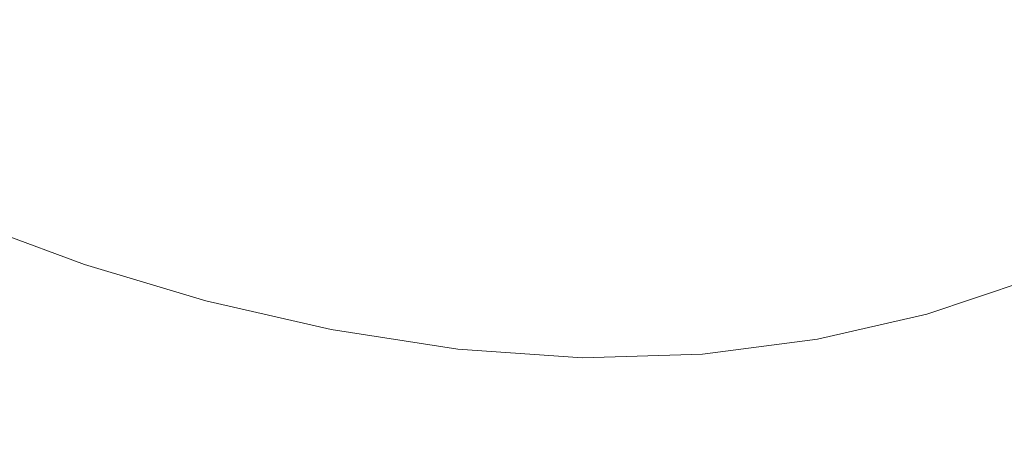
# Model space of a CAD drawing. Extents: x 23 to 523, y 292 to 692.
# Drawn here: x 241 to 308, y 600 to 630 of the extents above; entities that cross this region are included whole.
import ezdxf

# ---------------------------------------------------------------- set-up
doc = ezdxf.new("R2010")
doc.units = 0
doc.header["$LTSCALE"] = 500
doc.header["$MEASUREMENT"] = 0
doc.layers.add('NOVOTERM_CERAMIKA', color=7, linetype='Continuous')

msp = doc.modelspace()

# ---------------------------------------------------------------- linework, layer by layer
at = {"layer": 'NOVOTERM_CERAMIKA', "lineweight": 0}
for points, invisible_edges in [([(240.876, 633.766, 393.321), (231.566, 636.247, 393.155), (233.478, 631.615, 393.032), (241.767, 628.942, 393.156)], 15), ([(240.876, 633.766, 393.321), (250.852, 629.094, 393.348), (252.762, 631.158, 393.423), (246.016, 635.191, 393.42)], 15), ([(304.714, 630.041, 303.814), (297.23, 629.658, 303.814), (298.334, 634.899, 307.072), (306.21, 635.303, 307.072)], 15), ([(281.517, 628.641, 303.814), (281.8, 633.83, 307.072), (290.222, 634.413, 307.072), (289.521, 629.195, 303.814)], 15), ([(297.23, 629.658, 303.814), (289.521, 629.195, 303.814), (290.222, 634.413, 307.072), (298.334, 634.899, 307.072)], 15), ([(313.116, 633.561, 393.321), (307.61, 634.295, 393.42), (300.55, 630.344, 393.423), (303.135, 628.641, 393.348)], 15), ([(240.876, 633.766, 393.321), (241.767, 628.942, 393.156), (250.608, 625.901, 393.216), (250.852, 629.094, 393.348)], 15), ([(273.323, 628.011, 303.814), (273.178, 633.166, 307.072), (281.8, 633.83, 307.072), (281.517, 628.641, 303.814)], 15), ([(255.336, 632.487, 393.454), (261.833, 629.601, 393.455), (263.094, 630.733, 393.453), (257.57, 633.474, 393.453)], 15), ([(265.043, 627.319, 303.814), (264.465, 632.438, 307.072), (273.178, 633.166, 307.072), (273.323, 628.011, 303.814)], 15), ([(313.116, 633.561, 393.321), (303.135, 628.641, 393.348), (303.957, 625.549, 393.216), (312.377, 628.762, 393.156)], 15), ([(252.762, 631.158, 393.423), (260.595, 628.08, 393.428), (261.833, 629.601, 393.455), (255.336, 632.487, 393.454)], 15), ([(256.782, 626.581, 303.814), (255.772, 631.662, 307.072), (264.465, 632.438, 307.072), (265.043, 627.319, 303.814)], 15), ([(265.143, 632.258, 393.409), (264.242, 631.582, 393.434), (269.564, 629.73, 393.434), (269.856, 630.44, 393.409)], 15), ([(241.767, 628.942, 393.156), (233.478, 631.615, 393.032), (234.889, 627.542, 392.849), (242.761, 624.937, 392.959)], 15), ([(256.782, 626.581, 303.814), (248.645, 625.812, 303.814), (247.209, 630.853, 307.072), (255.772, 631.662, 307.072)], 15), ([(263.094, 630.733, 393.453), (269.196, 628.838, 393.453), (269.564, 629.73, 393.434), (264.242, 631.582, 393.434)], 15), ([(294.278, 631.684, 393.453), (291.749, 631.988, 393.434), (286.476, 630.045, 393.434), (288.379, 629.489, 393.453)], 15), ([(297.249, 631.184, 393.454), (294.278, 631.684, 393.453), (288.379, 629.489, 393.453), (290.5, 628.675, 393.455)], 15), ([(250.852, 629.094, 393.348), (259.756, 625.987, 393.359), (260.595, 628.08, 393.428), (252.762, 631.158, 393.423)], 15), ([(270.079, 630.99, 393.378), (269.856, 630.44, 393.409), (274.852, 629.488, 393.409), (274.604, 630.02, 393.378)], 15), ([(300.55, 630.344, 393.423), (297.249, 631.184, 393.454), (290.5, 628.675, 393.455), (292.637, 627.453, 393.428)], 15), ([(248.645, 625.812, 303.814), (240.736, 625.027, 303.814), (238.887, 630.027, 307.072), (247.209, 630.853, 307.072)], 15), ([(261.833, 629.601, 393.455), (268.839, 627.657, 393.456), (269.196, 628.838, 393.453), (263.094, 630.733, 393.453)], 15), ([(269.856, 630.44, 393.409), (269.564, 629.73, 393.434), (275.184, 628.802, 393.434), (274.852, 629.488, 393.409)], 15), ([(283.868, 630.849, 393.378), (279.255, 630.007, 393.378), (279.956, 629.541, 393.409), (284.99, 630.494, 393.409)], 15), ([(284.99, 630.494, 393.409), (279.956, 629.541, 393.409), (280.888, 628.945, 393.434), (286.476, 630.045, 393.434)], 15), ([(303.135, 628.641, 393.348), (300.55, 630.344, 393.423), (292.637, 627.453, 393.428), (294.357, 625.579, 393.359)], 15), ([(312.044, 630.357, 303.814), (310.114, 625.027, 301.068), (303.172, 624.727, 301.068), (304.714, 630.041, 303.814)], 15), ([(260.595, 628.08, 393.428), (268.582, 626.078, 393.429), (268.839, 627.657, 393.456), (261.833, 629.601, 393.455)], 15), ([(269.196, 628.838, 393.453), (275.613, 627.943, 393.453), (275.184, 628.802, 393.434), (269.564, 629.73, 393.434)], 15), ([(279.255, 630.007, 393.378), (274.604, 630.02, 393.378), (274.852, 629.488, 393.409), (279.956, 629.541, 393.409)], 15), ([(288.379, 629.489, 393.453), (286.476, 630.045, 393.434), (280.888, 628.945, 393.434), (282.082, 628.201, 393.453)], 15), ([(297.23, 629.658, 303.814), (296.083, 624.364, 301.068), (288.781, 623.926, 301.068), (289.521, 629.195, 303.814)], 15), ([(304.714, 630.041, 303.814), (303.172, 624.727, 301.068), (296.083, 624.364, 301.068), (297.23, 629.658, 303.814)], 15), ([(241.767, 628.942, 393.156), (242.761, 624.937, 392.959), (251.241, 622.279, 393.022), (250.608, 625.901, 393.216)], 15), ([(250.852, 629.094, 393.348), (250.608, 625.901, 393.216), (259.695, 623.139, 393.237), (259.756, 625.987, 393.359)], 15), ([(279.956, 629.541, 393.409), (274.852, 629.488, 393.409), (275.184, 628.802, 393.434), (280.888, 628.945, 393.434)], 15), ([(282.082, 628.201, 393.453), (280.888, 628.945, 393.434), (275.184, 628.802, 393.434), (275.613, 627.943, 393.453)], 15), ([(281.517, 628.641, 303.814), (289.521, 629.195, 303.814), (288.781, 623.926, 301.068), (281.2, 623.401, 301.068)], 15), ([(290.5, 628.675, 393.455), (288.379, 629.489, 393.453), (282.082, 628.201, 393.453), (283.389, 627.176, 393.456)], 15), ([(268.839, 627.657, 393.456), (276.106, 626.799, 393.456), (275.613, 627.943, 393.453), (269.196, 628.838, 393.453)], 15), ([(273.323, 628.011, 303.814), (281.517, 628.641, 303.814), (281.2, 623.401, 301.068), (273.438, 622.804, 301.068)], 15), ([(283.389, 627.176, 393.456), (282.082, 628.201, 393.453), (275.613, 627.943, 393.453), (276.106, 626.799, 393.456)], 15), ([(292.637, 627.453, 393.428), (290.5, 628.675, 393.455), (283.389, 627.176, 393.456), (284.658, 625.74, 393.429)], 15), ([(303.135, 628.641, 393.348), (294.357, 625.579, 393.359), (295.228, 622.805, 393.237), (303.957, 625.549, 393.216)], 15), ([(312.377, 628.762, 393.156), (303.957, 625.549, 393.216), (303.835, 621.867, 393.022), (311.65, 624.616, 392.959)], 15), ([(242.761, 624.937, 392.959), (234.889, 627.542, 392.849), (236.096, 624.017, 392.605), (243.7, 621.418, 392.705)], 15), ([(259.756, 625.987, 393.359), (268.513, 623.996, 393.362), (268.582, 626.078, 393.429), (260.595, 628.08, 393.428)], 15), ([(265.043, 627.319, 303.814), (273.323, 628.011, 303.814), (273.438, 622.804, 301.068), (265.596, 622.149, 301.068)], 15), ([(268.582, 626.078, 393.429), (276.633, 625.262, 393.429), (276.106, 626.799, 393.456), (268.839, 627.657, 393.456)], 15), ([(256.782, 626.581, 303.814), (265.043, 627.319, 303.814), (265.596, 622.149, 301.068), (257.771, 621.45, 301.068)], 15), ([(284.658, 625.74, 393.429), (283.389, 627.176, 393.456), (276.106, 626.799, 393.456), (276.633, 625.262, 393.429)], 15), ([(294.357, 625.579, 393.359), (292.637, 627.453, 393.428), (284.658, 625.74, 393.429), (285.738, 623.76, 393.362)], 15), ([(256.782, 626.581, 303.814), (257.771, 621.45, 301.068), (250.064, 620.722, 301.068), (248.645, 625.812, 303.814)], 15), ([(248.645, 625.812, 303.814), (250.064, 620.722, 301.068), (242.572, 619.978, 301.068), (240.736, 625.027, 303.814)], 15), ([(250.608, 625.901, 393.216), (251.241, 622.279, 393.022), (260.1, 619.939, 393.052), (259.695, 623.139, 393.237)], 15), ([(259.756, 625.987, 393.359), (259.695, 623.139, 393.237), (268.722, 621.301, 393.244), (268.513, 623.996, 393.362)], 15), ([(268.513, 623.996, 393.362), (277.161, 623.22, 393.363), (276.633, 625.262, 393.429), (268.582, 626.078, 393.429)], 15), ([(285.738, 623.76, 393.362), (284.658, 625.74, 393.429), (276.633, 625.262, 393.429), (277.161, 623.22, 393.363)], 15), ([(294.357, 625.579, 393.359), (285.738, 623.76, 393.362), (286.479, 621.105, 393.244), (295.228, 622.805, 393.237)], 15), ([(303.957, 625.549, 393.216), (295.228, 622.805, 393.237), (295.549, 619.585, 393.052), (303.835, 621.867, 393.022)], 15), ([(240.736, 625.027, 303.814), (242.572, 619.978, 301.068), (235.396, 619.234, 301.068), (233.16, 624.242, 303.814)], 15), ([(242.761, 624.937, 392.959), (243.7, 621.418, 392.705), (251.96, 618.926, 392.764), (251.241, 622.279, 393.022)], 15), ([(310.114, 625.027, 301.068), (308.156, 619.686, 298.79), (301.601, 619.404, 298.79), (303.172, 624.727, 301.068)], 15), ([(296.083, 624.364, 301.068), (294.908, 619.061, 298.79), (288.014, 618.647, 298.79), (288.781, 623.926, 301.068)], 15), ([(303.172, 624.727, 301.068), (301.601, 619.404, 298.79), (294.908, 619.061, 298.79), (296.083, 624.364, 301.068)], 15), ([(311.65, 624.616, 392.959), (303.835, 621.867, 393.022), (303.586, 618.396, 392.764), (311.001, 620.908, 392.705)], 15), ([(243.7, 621.418, 392.705), (236.096, 624.017, 392.605), (236.972, 621.115, 392.287), (244.461, 618.474, 392.373)], 15), ([(268.513, 623.996, 393.362), (268.722, 621.301, 393.244), (277.66, 620.564, 393.244), (277.161, 623.22, 393.363)], 15), ([(285.738, 623.76, 393.362), (277.161, 623.22, 393.363), (277.66, 620.564, 393.244), (286.479, 621.105, 393.244)], 15), ([(281.2, 623.401, 301.068), (288.781, 623.926, 301.068), (288.014, 618.647, 298.79), (280.856, 618.152, 298.79)], 15), ([(259.695, 623.139, 393.237), (260.1, 619.939, 393.052), (269.111, 618.291, 393.062), (268.722, 621.301, 393.244)], 15), ([(273.438, 622.804, 301.068), (281.2, 623.401, 301.068), (280.856, 618.152, 298.79), (273.528, 617.588, 298.79)], 15), ([(251.241, 622.279, 393.022), (251.96, 618.926, 392.764), (260.66, 616.792, 392.794), (260.1, 619.939, 393.052)], 15), ([(257.771, 621.45, 301.068), (265.596, 622.149, 301.068), (266.124, 616.969, 298.79), (258.736, 616.309, 298.79)], 15), ([(265.596, 622.149, 301.068), (273.438, 622.804, 301.068), (273.528, 617.588, 298.79), (266.124, 616.969, 298.79)], 15), ([(295.228, 622.805, 393.237), (286.479, 621.105, 393.244), (286.951, 618.09, 393.062), (295.549, 619.585, 393.052)], 15), ([(303.835, 621.867, 393.022), (295.549, 619.585, 393.052), (295.624, 616.368, 392.794), (303.586, 618.396, 392.764)], 15), ([(244.921, 616.195, 391.948), (244.461, 618.474, 392.373), (236.972, 621.115, 392.287), (237.393, 618.911, 391.879)], 15), ([(243.7, 621.418, 392.705), (244.461, 618.474, 392.373), (252.621, 616.024, 392.426), (251.96, 618.926, 392.764)], 15), ([(257.771, 621.45, 301.068), (258.736, 616.309, 298.79), (251.459, 615.622, 298.79), (250.064, 620.722, 301.068)], 15), ([(268.722, 621.301, 393.244), (269.111, 618.291, 393.062), (278.114, 617.59, 393.062), (277.66, 620.564, 393.244)], 15), ([(286.479, 621.105, 393.244), (277.66, 620.564, 393.244), (278.114, 617.59, 393.062), (286.951, 618.09, 393.062)], 15), ([(311.001, 620.908, 392.705), (303.586, 618.396, 392.764), (303.311, 615.36, 392.426), (310.487, 617.772, 392.373)], 15), ([(250.064, 620.722, 301.068), (251.459, 615.622, 298.79), (244.386, 614.92, 298.79), (242.572, 619.978, 301.068)], 15), ([(242.572, 619.978, 301.068), (244.386, 614.92, 298.79), (237.611, 614.217, 298.79), (235.396, 619.234, 301.068)], 15), ([(260.1, 619.939, 393.052), (260.66, 616.792, 392.794), (269.581, 615.266, 392.805), (269.111, 618.291, 393.062)], 15), ([(295.549, 619.585, 393.052), (286.951, 618.09, 393.062), (287.228, 615.032, 392.805), (295.624, 616.368, 392.794)], 15), ([(308.156, 619.686, 298.79), (306.189, 614.379, 296.933), (300.019, 614.113, 296.933), (301.601, 619.404, 298.79)], 15), ([(314.635, 619.92, 298.79), (312.287, 614.599, 296.933), (306.189, 614.379, 296.933), (308.156, 619.686, 298.79)], 15), ([(245.156, 614.476, 391.386), (244.921, 616.195, 391.948), (237.393, 618.911, 391.879), (237.493, 617.284, 391.335)], 15), ([(251.96, 618.926, 392.764), (252.621, 616.024, 392.426), (261.223, 613.972, 392.452), (260.66, 616.792, 392.794)], 15), ([(294.908, 619.061, 298.79), (293.72, 613.79, 296.933), (287.231, 613.401, 296.933), (288.014, 618.647, 298.79)], 15), ([(301.601, 619.404, 298.79), (300.019, 614.113, 296.933), (293.72, 613.79, 296.933), (294.908, 619.061, 298.79)], 15), ([(244.921, 616.195, 391.948), (253.079, 613.753, 391.99), (252.621, 616.024, 392.426), (244.461, 618.474, 392.373)], 15), ([(269.111, 618.291, 393.062), (269.581, 615.266, 392.805), (278.509, 614.596, 392.805), (278.114, 617.59, 393.062)], 15), ([(273.528, 617.588, 298.79), (280.856, 618.152, 298.79), (280.494, 612.934, 296.933), (273.597, 612.404, 296.933)], 15), ([(280.856, 618.152, 298.79), (288.014, 618.647, 298.79), (287.231, 613.401, 296.933), (280.494, 612.934, 296.933)], 15), ([(303.586, 618.396, 392.764), (295.624, 616.368, 392.794), (295.574, 613.463, 392.452), (303.311, 615.36, 392.426)], 15), ([(266.124, 616.969, 298.79), (273.528, 617.588, 298.79), (273.597, 612.404, 296.933), (266.628, 611.822, 296.933)], 15), ([(286.951, 618.09, 393.062), (278.114, 617.59, 393.062), (278.509, 614.596, 392.805), (287.228, 615.032, 392.805)], 15), ([(310.163, 615.343, 391.948), (310.487, 617.772, 392.373), (303.311, 615.36, 392.426), (303.114, 612.984, 391.99)], 15), ([(245.242, 613.211, 390.643), (245.156, 614.476, 391.386), (237.493, 617.284, 391.335), (237.407, 616.111, 390.611)], 15), ([(258.736, 616.309, 298.79), (266.124, 616.969, 298.79), (266.628, 611.822, 296.933), (259.674, 611.201, 296.933)], 15), ([(260.66, 616.792, 392.794), (261.223, 613.972, 392.452), (270.036, 612.521, 392.461), (269.581, 615.266, 392.805)], 15), ([(245.254, 612.295, 389.678), (245.242, 613.211, 390.643), (237.407, 616.111, 390.611), (237.268, 615.269, 389.66)], 13), ([(245.156, 614.476, 391.386), (253.372, 612.018, 391.417), (253.079, 613.753, 391.99), (244.921, 616.195, 391.948)], 15), ([(258.736, 616.309, 298.79), (259.674, 611.201, 296.933), (252.825, 610.553, 296.933), (251.459, 615.622, 298.79)], 15), ([(295.624, 616.368, 392.794), (287.228, 615.032, 392.805), (287.378, 612.247, 392.461), (295.574, 613.463, 392.452)], 15), ([(251.459, 615.622, 298.79), (252.825, 610.553, 296.933), (246.168, 609.893, 296.933), (244.386, 614.92, 298.79)], 15), ([(253.079, 613.753, 391.99), (261.639, 611.751, 392.011), (261.223, 613.972, 392.452), (252.621, 616.024, 392.426)], 15), ([(245.254, 612.295, 389.678), (237.268, 615.269, 389.66), (237.212, 614.637, 388.436), (245.269, 611.623, 388.447)], 15), ([(244.386, 614.92, 298.79), (246.168, 609.893, 296.933), (239.791, 609.231, 296.933), (237.611, 614.217, 298.79)], 15), ([(269.581, 615.266, 392.805), (270.036, 612.521, 392.461), (278.831, 611.878, 392.461), (278.509, 614.596, 392.805)], 15), ([(287.228, 615.032, 392.805), (278.509, 614.596, 392.805), (278.831, 611.878, 392.461), (287.378, 612.247, 392.461)], 15), ([(303.114, 612.984, 391.99), (303.311, 615.36, 392.426), (295.574, 613.463, 392.452), (295.522, 611.176, 392.011)], 15), ([(309.967, 613.511, 391.386), (310.163, 615.343, 391.948), (303.114, 612.984, 391.99), (302.964, 611.171, 391.417)], 15), ([(245.269, 611.623, 388.447), (237.212, 614.637, 388.436), (237.222, 614.141, 386.903), (245.287, 611.113, 386.911)], 15), ([(245.287, 611.113, 386.911), (237.222, 614.141, 386.903), (237.282, 613.709, 385.023), (245.309, 610.686, 385.031)], 15), ([(245.242, 613.211, 390.643), (253.541, 610.727, 390.664), (253.372, 612.018, 391.417), (245.156, 614.476, 391.386)], 15), ([(300.019, 614.113, 296.933), (298.444, 608.897, 295.451), (292.533, 608.595, 295.451), (293.72, 613.79, 296.933)], 15), ([(306.189, 614.379, 296.933), (304.234, 609.147, 295.451), (298.444, 608.897, 295.451), (300.019, 614.113, 296.933)], 15), ([(312.287, 614.599, 296.933), (309.957, 609.353, 295.451), (304.234, 609.147, 295.451), (306.189, 614.379, 296.933)], 15), ([(245.309, 610.686, 385.031), (237.282, 613.709, 385.023), (237.375, 613.268, 382.759), (245.336, 610.26, 382.769)], 15), ([(253.372, 612.018, 391.417), (261.928, 610.044, 391.432), (261.639, 611.751, 392.011), (253.079, 613.753, 391.99)], 15), ([(261.639, 611.751, 392.011), (270.376, 610.356, 392.019), (270.036, 612.521, 392.461), (261.223, 613.972, 392.452)], 15), ([(280.494, 612.934, 296.933), (287.231, 613.401, 296.933), (286.444, 608.229, 295.451), (280.121, 607.792, 295.451)], 15), ([(293.72, 613.79, 296.933), (292.533, 608.595, 295.451), (286.444, 608.229, 295.451), (287.231, 613.401, 296.933)], 15), ([(295.522, 611.176, 392.011), (295.574, 613.463, 392.452), (287.378, 612.247, 392.461), (287.475, 610.05, 392.019)], 15), ([(309.84, 612.166, 390.643), (309.967, 613.511, 391.386), (302.964, 611.171, 391.417), (302.833, 609.825, 390.664)], 15), ([(245.367, 609.755, 380.085), (245.336, 610.26, 382.769), (237.375, 613.268, 382.759), (237.486, 612.744, 380.073)], 15), ([(245.43, 609.154, 377.017), (245.367, 609.755, 380.085), (237.486, 612.744, 380.073), (237.643, 612.118, 377.003)], 15), ([(245.254, 612.295, 389.678), (253.624, 609.787, 389.69), (253.541, 610.727, 390.664), (245.242, 613.211, 390.643)], 11), ([(273.597, 612.404, 296.933), (280.494, 612.934, 296.933), (280.121, 607.792, 295.451), (273.649, 607.294, 295.451)], 15), ([(302.964, 611.171, 391.417), (303.114, 612.984, 391.99), (295.522, 611.176, 392.011), (295.458, 609.421, 391.432)], 15), ([(245.551, 608.439, 373.602), (245.43, 609.154, 377.017), (237.643, 612.118, 377.003), (237.876, 611.368, 373.584)], 15), ([(245.254, 612.295, 389.678), (245.269, 611.623, 388.447), (253.663, 609.104, 388.455), (253.624, 609.787, 389.69)], 15), ([(266.628, 611.822, 296.933), (273.597, 612.404, 296.933), (273.649, 607.294, 295.451), (267.109, 606.747, 295.451)], 15), ([(270.376, 610.356, 392.019), (279.064, 609.733, 392.019), (278.831, 611.878, 392.461), (270.036, 612.521, 392.461)], 15), ([(287.475, 610.05, 392.019), (287.378, 612.247, 392.461), (278.831, 611.878, 392.461), (279.064, 609.733, 392.019)], 15), ([(309.718, 611.198, 389.678), (309.84, 612.166, 390.643), (302.833, 609.825, 390.664), (302.691, 608.849, 389.69)], 13), ([(245.758, 607.595, 369.875), (245.551, 608.439, 373.602), (237.876, 611.368, 373.584), (238.212, 610.474, 369.855)], 15), ([(245.269, 611.623, 388.447), (245.287, 611.113, 386.911), (253.666, 608.594, 386.917), (253.663, 609.104, 388.455)], 15), ([(253.541, 610.727, 390.664), (262.11, 608.767, 390.675), (261.928, 610.044, 391.432), (253.372, 612.018, 391.417)], 15), ([(259.674, 611.201, 296.933), (266.628, 611.822, 296.933), (267.109, 606.747, 295.451), (260.584, 606.164, 295.451)], 15), ([(261.928, 610.044, 391.432), (270.613, 608.688, 391.438), (270.376, 610.356, 392.019), (261.639, 611.751, 392.011)], 15), ([(307.741, 608.043, 377.017), (314.301, 610.96, 377.003), (314.825, 611.572, 380.073), (308.231, 608.631, 380.085)], 15), ([(245.287, 611.113, 386.911), (245.309, 610.686, 385.031), (253.642, 608.174, 385.038), (253.666, 608.594, 386.917)], 15), ([(259.674, 611.201, 296.933), (260.584, 606.164, 295.451), (254.156, 605.557, 295.451), (252.825, 610.553, 296.933)], 15), ([(253.624, 609.787, 389.69), (262.204, 607.832, 389.697), (262.11, 608.767, 390.675), (253.541, 610.727, 390.664)], 11), ([(295.458, 609.421, 391.432), (295.522, 611.176, 392.011), (287.475, 610.05, 392.019), (287.519, 608.359, 391.438)], 15), ([(302.833, 609.825, 390.664), (302.964, 611.171, 391.417), (295.458, 609.421, 391.432), (295.373, 608.109, 390.675)], 15), ([(309.718, 611.198, 389.678), (302.691, 608.849, 389.69), (302.51, 608.146, 388.455), (309.542, 610.496, 388.447)], 15), ([(307.186, 607.351, 373.602), (313.702, 610.235, 373.584), (314.301, 610.96, 377.003), (307.741, 608.043, 377.017)], 15), ([(245.758, 607.595, 369.875), (238.212, 610.474, 369.855), (238.682, 609.415, 365.852), (246.076, 606.605, 365.875)], 15), ([(245.309, 610.686, 385.031), (245.336, 610.26, 382.769), (253.601, 607.761, 382.778), (253.642, 608.174, 385.038)], 15), ([(245.367, 609.755, 380.085), (253.553, 607.271, 380.096), (253.601, 607.761, 382.778), (245.336, 610.26, 382.769)], 15), ([(252.825, 610.553, 296.933), (254.156, 605.557, 295.451), (247.909, 604.937, 295.451), (246.168, 609.893, 296.933)], 15), ([(262.11, 608.767, 390.675), (270.757, 607.436, 390.679), (270.613, 608.688, 391.438), (261.928, 610.044, 391.432)], 15), ([(270.613, 608.688, 391.438), (279.214, 608.082, 391.439), (279.064, 609.733, 392.019), (270.376, 610.356, 392.019)], 15), ([(287.519, 608.359, 391.438), (287.475, 610.05, 392.019), (279.064, 609.733, 392.019), (279.214, 608.082, 391.439)], 15), ([(309.542, 610.496, 388.447), (302.51, 608.146, 388.455), (302.284, 607.629, 386.917), (309.309, 609.975, 386.911)], 15), ([(306.568, 606.542, 369.875), (313.025, 609.381, 369.855), (313.702, 610.235, 373.584), (307.186, 607.351, 373.602)], 15), ([(240.136, 606.722, 357.173), (233.529, 609.713, 357.146), (234.786, 607.874, 352.544), (241.179, 605.047, 352.571)], 15), ([(246.076, 606.605, 365.875), (238.682, 609.415, 365.852), (239.314, 608.172, 361.612), (246.533, 605.451, 361.637)], 15), ([(246.168, 609.893, 296.933), (247.909, 604.937, 295.451), (241.925, 604.316, 295.451), (239.791, 609.231, 296.933)], 15), ([(245.43, 609.154, 377.017), (253.521, 606.69, 377.031), (253.553, 607.271, 380.096), (245.367, 609.755, 380.085)], 15), ([(253.624, 609.787, 389.69), (253.663, 609.104, 388.455), (262.23, 607.155, 388.46), (262.204, 607.832, 389.697)], 15), ([(295.373, 608.109, 390.675), (295.458, 609.421, 391.432), (287.519, 608.359, 391.438), (287.509, 607.09, 390.679)], 15), ([(302.691, 608.849, 389.69), (302.833, 609.825, 390.664), (295.373, 608.109, 390.675), (295.257, 607.153, 389.697)], 13), ([(309.014, 609.547, 385.031), (302.008, 607.21, 385.038), (301.675, 606.803, 382.778), (308.656, 609.129, 382.769)], 15), ([(309.309, 609.975, 386.911), (302.284, 607.629, 386.917), (302.008, 607.21, 385.038), (309.014, 609.547, 385.031)], 15), ([(307.669, 604.226, 294.298), (302.313, 604.034, 294.298), (304.234, 609.147, 295.451), (309.957, 609.353, 295.451)], 15), ([(306.568, 606.542, 369.875), (305.888, 605.603, 365.875), (312.268, 608.382, 365.852), (313.025, 609.381, 369.855)], 15), ([(307.669, 604.226, 294.298), (309.957, 609.353, 295.451), (315.669, 609.525, 295.451), (313.014, 604.388, 294.298)], 15), ([(239.791, 609.231, 296.933), (241.925, 604.316, 295.451), (236.286, 603.707, 295.451), (233.782, 608.582, 296.933)], 15), ([(245.551, 608.439, 373.602), (253.53, 606.005, 373.618), (253.521, 606.69, 377.031), (245.43, 609.154, 377.017)], 15), ([(253.663, 609.104, 388.455), (253.666, 608.594, 386.917), (262.2, 606.653, 386.922), (262.23, 607.155, 388.46)], 15), ([(262.204, 607.832, 389.697), (270.818, 606.518, 389.701), (270.757, 607.436, 390.679), (262.11, 608.767, 390.675)], 11), ([(270.757, 607.436, 390.679), (279.288, 606.842, 390.679), (279.214, 608.082, 391.439), (270.613, 608.688, 391.438)], 15), ([(296.894, 603.8, 294.298), (291.362, 603.517, 294.298), (292.533, 608.595, 295.451), (298.444, 608.897, 295.451)], 15), ([(302.691, 608.849, 389.69), (295.257, 607.153, 389.697), (295.101, 606.464, 388.46), (302.51, 608.146, 388.455)], 15), ([(302.313, 604.034, 294.298), (296.894, 603.8, 294.298), (298.444, 608.897, 295.451), (304.234, 609.147, 295.451)], 15), ([(308.231, 608.631, 380.085), (308.656, 609.129, 382.769), (301.675, 606.803, 382.778), (301.28, 606.32, 380.096)], 15), ([(246.533, 605.451, 361.637), (239.314, 608.172, 361.612), (240.136, 606.722, 357.173), (247.156, 604.116, 357.199)], 15), ([(245.758, 607.595, 369.875), (253.605, 605.203, 369.893), (253.53, 606.005, 373.618), (245.551, 608.439, 373.602)], 15), ([(253.642, 608.174, 385.038), (253.601, 607.761, 382.778), (262.02, 605.838, 382.785), (262.126, 606.241, 385.044)], 15), ([(253.666, 608.594, 386.917), (253.642, 608.174, 385.038), (262.126, 606.241, 385.044), (262.2, 606.653, 386.922)], 15), ([(287.509, 607.09, 390.679), (287.519, 608.359, 391.438), (279.214, 608.082, 391.439), (279.288, 606.842, 390.679)], 15), ([(279.746, 602.765, 294.298), (280.121, 607.792, 295.451), (286.444, 608.229, 295.451), (285.663, 603.175, 294.298)], 15), ([(291.362, 603.517, 294.298), (285.663, 603.175, 294.298), (286.444, 608.229, 295.451), (292.533, 608.595, 295.451)], 15), ([(295.257, 607.153, 389.697), (295.373, 608.109, 390.675), (287.509, 607.09, 390.679), (287.447, 606.162, 389.701)], 13), ([(302.51, 608.146, 388.455), (295.101, 606.464, 388.46), (294.9, 605.957, 386.922), (302.284, 607.629, 386.917)], 15), ([(307.186, 607.351, 373.602), (307.741, 608.043, 377.017), (300.828, 605.75, 377.031), (300.324, 605.083, 373.618)], 15), ([(307.741, 608.043, 377.017), (308.231, 608.631, 380.085), (301.28, 606.32, 380.096), (300.828, 605.75, 377.031)], 15), ([(305.888, 605.603, 365.875), (305.148, 604.521, 361.637), (311.427, 607.222, 361.612), (312.268, 608.382, 365.852)], 15), ([(242.47, 603.124, 347.843), (241.179, 605.047, 352.571), (234.786, 607.874, 352.544), (236.318, 605.75, 347.816)], 15), ([(245.758, 607.595, 369.875), (246.076, 606.605, 365.875), (253.769, 604.269, 365.895), (253.605, 605.203, 369.893)], 15), ([(253.553, 607.271, 380.096), (261.895, 605.359, 380.106), (262.02, 605.838, 382.785), (253.601, 607.761, 382.778)], 15), ([(262.204, 607.832, 389.697), (262.23, 607.155, 388.46), (270.807, 605.853, 388.463), (270.818, 606.518, 389.701)], 15), ([(270.818, 606.518, 389.701), (279.291, 605.933, 389.701), (279.288, 606.842, 390.679), (270.757, 607.436, 390.679)], 11), ([(273.689, 602.299, 294.298), (273.649, 607.294, 295.451), (280.121, 607.792, 295.451), (279.746, 602.765, 294.298)], 15), ([(302.284, 607.629, 386.917), (294.9, 605.957, 386.922), (294.65, 605.546, 385.044), (302.008, 607.21, 385.038)], 15), ([(306.568, 606.542, 369.875), (307.186, 607.351, 373.602), (300.324, 605.083, 373.618), (299.773, 604.309, 369.893)], 15), ([(247.156, 604.116, 357.199), (240.136, 606.722, 357.173), (241.179, 605.047, 352.571), (247.971, 602.585, 352.598)], 15), ([(253.521, 606.69, 377.031), (261.771, 604.794, 377.042), (261.895, 605.359, 380.106), (253.553, 607.271, 380.096)], 15), ([(253.53, 606.005, 373.618), (261.671, 604.132, 373.631), (261.771, 604.794, 377.042), (253.521, 606.69, 377.031)], 15), ([(261.462, 601.242, 294.298), (260.584, 606.164, 295.451), (267.109, 606.747, 295.451), (267.568, 601.788, 294.298)], 15), ([(262.23, 607.155, 388.46), (262.2, 606.653, 386.922), (270.734, 605.359, 386.925), (270.807, 605.853, 388.463)], 15), ([(267.568, 601.788, 294.298), (267.109, 606.747, 295.451), (273.649, 607.294, 295.451), (273.689, 602.299, 294.298)], 15), ([(287.447, 606.162, 389.701), (287.509, 607.09, 390.679), (279.288, 606.842, 390.679), (279.291, 605.933, 389.701)], 13), ([(295.257, 607.153, 389.697), (287.447, 606.162, 389.701), (287.334, 605.492, 388.463), (295.101, 606.464, 388.46)], 15), ([(301.28, 606.32, 380.096), (301.675, 606.803, 382.778), (294.348, 605.147, 382.785), (293.989, 604.673, 380.106)], 15), ([(302.008, 607.21, 385.038), (294.65, 605.546, 385.044), (294.348, 605.147, 382.785), (301.675, 606.803, 382.778)], 15), ([(305.148, 604.521, 361.637), (304.348, 603.283, 357.199), (310.502, 605.885, 357.173), (311.427, 607.222, 361.612)], 15), ([(246.076, 606.605, 365.875), (246.533, 605.451, 361.637), (254.048, 603.191, 361.659), (253.769, 604.269, 365.895)], 15), ([(253.605, 605.203, 369.893), (261.616, 603.362, 369.908), (261.671, 604.132, 373.631), (253.53, 606.005, 373.618)], 15), ([(261.462, 601.242, 294.298), (255.446, 600.674, 294.298), (254.156, 605.557, 295.451), (260.584, 606.164, 295.451)], 15), ([(262.126, 606.241, 385.044), (262.02, 605.838, 382.785), (270.442, 604.557, 382.79), (270.609, 604.954, 385.048)], 15), ([(262.2, 606.653, 386.922), (262.126, 606.241, 385.044), (270.609, 604.954, 385.048), (270.734, 605.359, 386.925)], 15), ([(270.818, 606.518, 389.701), (270.807, 605.853, 388.463), (279.229, 605.274, 388.464), (279.291, 605.933, 389.701)], 15), ([(287.447, 606.162, 389.701), (279.291, 605.933, 389.701), (279.229, 605.274, 388.464), (287.334, 605.492, 388.463)], 15), ([(295.101, 606.464, 388.46), (287.334, 605.492, 388.463), (287.169, 604.995, 386.925), (294.9, 605.957, 386.922)], 15), ([(300.828, 605.75, 377.031), (301.28, 606.32, 380.096), (293.989, 604.673, 380.106), (293.583, 604.116, 377.042)], 15), ([(306.568, 606.542, 369.875), (299.773, 604.309, 369.893), (299.179, 603.416, 365.895), (305.888, 605.603, 365.875)], 15), ([(243.956, 601.013, 343.059), (242.47, 603.124, 347.843), (236.318, 605.75, 347.816), (238.066, 603.411, 343.033)], 15), ([(246.533, 605.451, 361.637), (247.156, 604.116, 357.199), (254.465, 601.954, 357.223), (254.048, 603.191, 361.659)], 15), ([(255.446, 600.674, 294.298), (249.6, 600.093, 294.298), (247.909, 604.937, 295.451), (254.156, 605.557, 295.451)], 15), ([(261.771, 604.794, 377.042), (270.035, 603.532, 377.049), (270.245, 604.086, 380.112), (261.895, 605.359, 380.106)], 15), ([(261.895, 605.359, 380.106), (270.245, 604.086, 380.112), (270.442, 604.557, 382.79), (262.02, 605.838, 382.785)], 15), ([(270.734, 605.359, 386.925), (270.609, 604.954, 385.048), (278.936, 604.382, 385.049), (279.109, 604.784, 386.926)], 15), ([(270.807, 605.853, 388.463), (270.734, 605.359, 386.925), (279.109, 604.784, 386.926), (279.229, 605.274, 388.464)], 15), ([(287.334, 605.492, 388.463), (279.229, 605.274, 388.464), (279.109, 604.784, 386.926), (287.169, 604.995, 386.925)], 15), ([(294.65, 605.546, 385.044), (286.954, 604.591, 385.048), (286.689, 604.196, 382.79), (294.348, 605.147, 382.785)], 15), ([(294.9, 605.957, 386.922), (287.169, 604.995, 386.925), (286.954, 604.591, 385.048), (294.65, 605.546, 385.044)], 15), ([(300.324, 605.083, 373.618), (300.828, 605.75, 377.031), (293.583, 604.116, 377.042), (293.138, 603.467, 373.631)], 15), ([(305.888, 605.603, 365.875), (299.179, 603.416, 365.895), (298.548, 602.395, 361.659), (305.148, 604.521, 361.637)], 15), ([(304.348, 603.283, 357.199), (303.49, 601.876, 352.598), (309.488, 604.354, 352.571), (310.502, 605.885, 357.173)], 15), ([(307.217, 600.717, 343.059), (312.511, 603.302, 343.033), (313.88, 605.406, 347.816), (308.385, 602.614, 347.843)], 15), ([(249.005, 600.84, 347.87), (247.971, 602.585, 352.598), (241.179, 605.047, 352.571), (242.47, 603.124, 347.843)], 15), ([(249.6, 600.093, 294.298), (243.999, 599.513, 294.298), (241.925, 604.316, 295.451), (247.909, 604.937, 295.451)], 15), ([(253.605, 605.203, 369.893), (253.769, 604.269, 365.895), (261.629, 602.473, 365.912), (261.616, 603.362, 369.908)], 15), ([(261.671, 604.132, 373.631), (269.832, 602.886, 373.639), (270.035, 603.532, 377.049), (261.771, 604.794, 377.042)], 15), ([(270.609, 604.954, 385.048), (270.442, 604.557, 382.79), (278.716, 603.988, 382.792), (278.936, 604.382, 385.049)], 15), ([(287.169, 604.995, 386.925), (279.109, 604.784, 386.926), (278.936, 604.382, 385.049), (286.954, 604.591, 385.048)], 15), ([(293.583, 604.116, 377.042), (293.989, 604.673, 380.106), (286.375, 603.728, 380.112), (286.023, 603.178, 377.049)], 15), ([(293.989, 604.673, 380.106), (294.348, 605.147, 382.785), (286.689, 604.196, 382.79), (286.375, 603.728, 380.112)], 15), ([(299.773, 604.309, 369.893), (300.324, 605.083, 373.618), (293.138, 603.467, 373.631), (292.662, 602.716, 369.908)], 15), ([(243.999, 599.513, 294.298), (238.722, 598.942, 294.298), (236.286, 603.707, 295.451), (241.925, 604.316, 295.451)], 15), ([(247.156, 604.116, 357.199), (247.971, 602.585, 352.598), (255.045, 600.545, 352.622), (254.465, 601.954, 357.223)], 15), ([(253.769, 604.269, 365.895), (254.048, 603.191, 361.659), (261.729, 601.454, 361.677), (261.629, 602.473, 365.912)], 15), ([(261.616, 603.362, 369.908), (269.654, 602.138, 369.919), (269.832, 602.886, 373.639), (261.671, 604.132, 373.631)], 15), ([(270.035, 603.532, 377.049), (278.168, 602.971, 377.052), (278.454, 603.52, 380.114), (270.245, 604.086, 380.112)], 15), ([(270.245, 604.086, 380.112), (278.454, 603.52, 380.114), (278.716, 603.988, 382.792), (270.442, 604.557, 382.79)], 15), ([(286.375, 603.728, 380.112), (286.689, 604.196, 382.79), (278.716, 603.988, 382.792), (278.454, 603.52, 380.114)], 15), ([(286.954, 604.591, 385.048), (278.936, 604.382, 385.049), (278.716, 603.988, 382.792), (286.689, 604.196, 382.79)], 15), ([(293.138, 603.467, 373.631), (293.583, 604.116, 377.042), (286.023, 603.178, 377.049), (285.647, 602.538, 373.639)], 15), ([(299.773, 604.309, 369.893), (292.662, 602.716, 369.908), (292.164, 601.856, 365.912), (299.179, 603.416, 365.895)], 15), ([(300.4, 598.991, 293.434), (295.349, 598.791, 293.434), (296.894, 603.8, 294.298), (302.313, 604.034, 294.298)], 15), ([(305.148, 604.521, 361.637), (298.548, 602.395, 361.659), (297.884, 601.233, 357.223), (304.348, 603.283, 357.199)], 15), ([(305.398, 599.162, 293.434), (300.4, 598.991, 293.434), (302.313, 604.034, 294.298), (307.669, 604.226, 294.298)], 15), ([(302.575, 600.287, 347.87), (308.385, 602.614, 347.843), (309.488, 604.354, 352.571), (303.49, 601.876, 352.598)], 15), ([(305.398, 599.162, 293.434), (307.669, 604.226, 294.298), (313.014, 604.388, 294.298), (310.395, 599.322, 293.434)], 15), ([(241.969, 598.352, 333.574), (239.97, 600.922, 338.263), (234.799, 603.317, 338.239), (237.052, 600.46, 333.552)], 15), ([(245.585, 598.775, 338.287), (243.956, 601.013, 343.059), (238.066, 603.411, 343.033), (239.97, 600.922, 338.263)], 15), ([(261.616, 603.362, 369.908), (261.629, 602.473, 365.912), (269.52, 601.28, 365.923), (269.654, 602.138, 369.919)], 15), ([(269.832, 602.886, 373.639), (277.871, 602.332, 373.643), (278.168, 602.971, 377.052), (270.035, 603.532, 377.049)], 15), ([(286.023, 603.178, 377.049), (286.375, 603.728, 380.112), (278.454, 603.52, 380.114), (278.168, 602.971, 377.052)], 15), ([(290.195, 598.545, 293.434), (284.887, 598.235, 293.434), (285.663, 603.175, 294.298), (291.362, 603.517, 294.298)], 15), ([(292.662, 602.716, 369.908), (293.138, 603.467, 373.631), (285.647, 602.538, 373.639), (285.257, 601.8, 369.919)], 15), ([(295.349, 598.791, 293.434), (290.195, 598.545, 293.434), (291.362, 603.517, 294.298), (296.894, 603.8, 294.298)], 15), ([(299.179, 603.416, 365.895), (292.164, 601.856, 365.912), (291.653, 600.876, 361.677), (298.548, 602.395, 361.659)], 15), ([(306.011, 598.714, 338.287), (311.086, 601.074, 338.263), (312.511, 603.302, 343.033), (307.217, 600.717, 343.059)], 15), ([(250.212, 598.933, 343.084), (249.005, 600.84, 347.87), (242.47, 603.124, 347.843), (243.956, 601.013, 343.059)], 15), ([(254.048, 603.191, 361.659), (254.465, 601.954, 357.223), (261.94, 600.294, 357.242), (261.729, 601.454, 361.677)], 15), ([(269.654, 602.138, 369.919), (277.58, 601.596, 369.922), (277.871, 602.332, 373.643), (269.832, 602.886, 373.639)], 15), ([(273.726, 597.392, 293.434), (273.689, 602.299, 294.298), (279.746, 602.765, 294.298), (279.373, 597.844, 293.434)], 15), ([(285.647, 602.538, 373.639), (286.023, 603.178, 377.049), (278.168, 602.971, 377.052), (277.871, 602.332, 373.643)], 15), ([(279.373, 597.844, 293.434), (279.746, 602.765, 294.298), (285.663, 603.175, 294.298), (284.887, 598.235, 293.434)], 15), ([(292.662, 602.716, 369.908), (285.257, 601.8, 369.919), (284.866, 600.956, 365.923), (292.164, 601.856, 365.912)], 15), ([(304.348, 603.283, 357.199), (297.884, 601.233, 357.223), (297.192, 599.922, 352.622), (303.49, 601.876, 352.598)], 15), ([(301.621, 598.561, 343.084), (307.217, 600.717, 343.059), (308.385, 602.614, 347.843), (302.575, 600.287, 347.87)], 15), ([(249.005, 600.84, 347.87), (255.812, 598.95, 347.894), (255.045, 600.545, 352.622), (247.971, 602.585, 352.598)], 15), ([(254.465, 601.954, 357.223), (255.045, 600.545, 352.622), (262.283, 598.981, 352.642), (261.94, 600.294, 357.242)], 15), ([(261.629, 602.473, 365.912), (261.729, 601.454, 361.677), (269.449, 600.302, 361.69), (269.52, 601.28, 365.923)], 15), ([(268.017, 596.898, 293.434), (267.568, 601.788, 294.298), (273.689, 602.299, 294.298), (273.726, 597.392, 293.434)], 15), ([(269.654, 602.138, 369.919), (269.52, 601.28, 365.923), (277.31, 600.753, 365.927), (277.58, 601.596, 369.922)], 15), ([(285.257, 601.8, 369.919), (285.647, 602.538, 373.639), (277.871, 602.332, 373.643), (277.58, 601.596, 369.922)], 15), ([(298.548, 602.395, 361.659), (291.653, 600.876, 361.677), (291.136, 599.768, 357.242), (297.884, 601.233, 357.223)], 15), ([(262.32, 596.38, 293.434), (261.462, 601.242, 294.298), (267.568, 601.788, 294.298), (268.017, 596.898, 293.434)], 15), ([(261.729, 601.454, 361.677), (261.94, 600.294, 357.242), (269.459, 599.195, 357.255), (269.449, 600.302, 361.69)], 15), ([(269.52, 601.28, 365.923), (269.449, 600.302, 361.69), (277.078, 599.796, 361.694), (277.31, 600.753, 365.927)], 15), ([(285.257, 601.8, 369.919), (277.58, 601.596, 369.922), (277.31, 600.753, 365.927), (284.866, 600.956, 365.923)], 15), ([(292.164, 601.856, 365.912), (284.866, 600.956, 365.923), (284.487, 599.999, 361.69), (291.653, 600.876, 361.677)], 15), ([(302.575, 600.287, 347.87), (303.49, 601.876, 352.598), (297.192, 599.922, 352.622), (296.478, 598.45, 347.894)], 15), ([(247.302, 596.469, 333.596), (245.585, 598.775, 338.287), (239.97, 600.922, 338.263), (241.969, 598.352, 333.574)], 15), ([(251.546, 596.918, 338.311), (250.212, 598.933, 343.084), (243.956, 601.013, 343.059), (245.585, 598.775, 338.287)], 15), ([(250.212, 598.933, 343.084), (256.728, 597.216, 343.108), (255.812, 598.95, 347.894), (249.005, 600.84, 347.87)], 15), ([(256.704, 595.858, 293.434), (251.246, 595.335, 293.434), (249.6, 600.093, 294.298), (255.446, 600.674, 294.298)], 15), ([(262.32, 596.38, 293.434), (256.704, 595.858, 293.434), (255.446, 600.674, 294.298), (261.462, 601.242, 294.298)], 15), ([(284.866, 600.956, 365.923), (277.31, 600.753, 365.927), (277.078, 599.796, 361.694), (284.487, 599.999, 361.69)], 15), ([(291.653, 600.876, 361.677), (284.487, 599.999, 361.69), (284.132, 598.919, 357.255), (291.136, 599.768, 357.242)], 15), ([(297.884, 601.233, 357.223), (291.136, 599.768, 357.242), (290.624, 598.523, 352.642), (297.192, 599.922, 352.622)], 15), ([(300.647, 596.745, 338.311), (306.011, 598.714, 338.287), (307.217, 600.717, 343.059), (301.621, 598.561, 343.084)], 15), ([(304.792, 596.656, 333.596), (309.638, 598.78, 333.574), (311.086, 601.074, 338.263), (306.011, 598.714, 338.287)], 15), ([(241.969, 598.352, 333.574), (237.052, 600.46, 333.552), (239.339, 597.584, 329.016), (244.002, 595.769, 329.035)], 15), ([(255.812, 598.95, 347.894), (262.78, 597.506, 347.913), (262.283, 598.981, 352.642), (255.045, 600.545, 352.622)], 15), ([(261.94, 600.294, 357.242), (262.283, 598.981, 352.642), (269.569, 597.951, 352.655), (269.459, 599.195, 357.255)], 15), ([(269.449, 600.302, 361.69), (269.459, 599.195, 357.255), (276.897, 598.717, 357.26), (277.078, 599.796, 361.694)], 15), ([(301.621, 598.561, 343.084), (302.575, 600.287, 347.87), (296.478, 598.45, 347.894), (295.752, 596.859, 343.108)], 15)]:
    msp.add_3dface(points, dxfattribs=dict(at, invisible_edges=invisible_edges))

doc.saveas('drawing.dxf')
